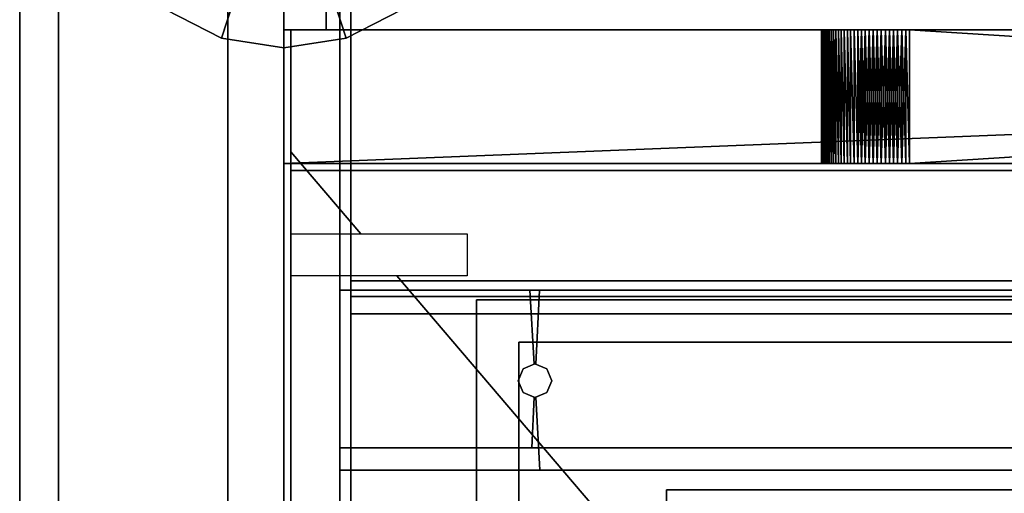
# Model space of a CAD drawing. Units: inches. Extents: x -2 to 464, y -6 to 349.
# Drawn here: x 221 to 227, y 52 to 54 of the extents above; entities that cross this region are included whole.
import ezdxf

# ---------------------------------------------------------------- set-up
doc = ezdxf.new("R2010")
doc.units = ezdxf.units.IN
doc.header["$MEASUREMENT"] = 0
doc.layers.add('TABLE', color=7, linetype='Continuous')

# ---------------------------------------------------------------- blocks, each defined once
blk = doc.blocks.new('SACLAB-NS_0T')
at = {"layer": 'TABLE'}
for points in [[(0, -20.1465, 44.814), (21.7323, -20.1465, 44.814), (21.7323, -0.0484, 39.4287), (0, -0.0484, 39.4287)], [(0, -2.2163, 38.9743), (21.7323, -2.2163, 38.9743), (21.7323, -22.3144, 44.3596), (0, -22.3144, 44.3596)], [(20.2559, -2.2163, 28.0157), (19.8819, -2.2163, 28.0157), (19.8819, -19.3422, 28.0157), (20.2559, -19.3422, 28.0157)], [(20.2559, -19.8344, 43.6951), (19.8819, -19.8344, 43.6951), (19.8819, -2.2163, 38.9743), (20.2559, -2.2163, 38.9743)], [(19.8819, -16.572, 42.8209), (1.8504, -16.572, 42.8209), (1.8504, -13.6819, 42.0465), (19.8819, -13.6819, 42.0465)], [(19.8819, -13.6819, 42.0465), (19.8819, -13.7787, 41.6852), (19.8819, -16.6688, 42.4597), (19.8819, -16.572, 42.8209)], [(19.8819, -13.7787, 41.6852), (1.8504, -13.7787, 41.6852), (1.8504, -16.6688, 42.4597), (19.8819, -16.6688, 42.4597)], [(19.8819, -16.7556, 34.5433), (1.8504, -16.7556, 34.5433), (1.8504, -15.2596, 34.5433), (19.8819, -15.2596, 34.5433)], [(19.8819, -15.2596, 34.9173), (1.8504, -15.2596, 34.9173), (1.8504, -16.7556, 34.9173), (19.8819, -16.7556, 34.9173)], [(19.8819, -15.2596, 34.9173), (19.8819, -16.7556, 34.9173), (19.8819, -16.7556, 34.5433), (19.8819, -15.2596, 34.5433)], [(19.8819, -16.6688, 42.4597), (1.8504, -16.6688, 42.4597), (1.8504, -16.572, 42.8209), (19.8819, -16.572, 42.8209)], [(19.8819, -16.7556, 34.9173), (1.8504, -16.7556, 34.9173), (1.8504, -16.7556, 34.5433), (19.8819, -16.7556, 34.5433)]]:
    blk.add_3dface(points, dxfattribs=at)
for points, invisible_edges in [([(21.7323, -2.2163, 38.9743), (21.7323, -0.0484, 39.4287), (21.7323, -20.1465, 44.814), (21.7323, -2.2163, 38.9743)], 13), ([(19.8819, -19.3422, 28.9449), (19.8819, -2.2163, 38.9743), (19.8819, -19.8344, 43.6951), (19.8819, -19.3422, 28.9449)], 13), ([(19.8819, -19.3422, 28.9449), (19.8819, -2.2163, 28.0157), (19.8819, -2.2163, 38.9743), (19.8819, -19.3422, 28.9449)], 13), ([(19.8819, -19.3422, 28.9449), (19.8819, -19.3422, 28.0157), (19.8819, -2.2163, 28.0157), (19.8819, -19.3422, 28.9449)], 12), ([(20.2559, -19.3422, 28.9449), (20.2559, -2.2163, 38.9743), (20.2559, -19.8344, 43.6951), (20.2559, -19.3422, 28.9449)], 13), ([(20.2559, -19.3422, 28.9449), (20.2559, -2.2163, 28.0157), (20.2559, -2.2163, 38.9743), (20.2559, -19.3422, 28.9449)], 13), ([(20.2559, -19.3422, 28.9449), (20.2559, -19.3422, 28.0157), (20.2559, -2.2163, 28.0157), (20.2559, -19.3422, 28.9449)], 12), ([(21.7323, -20.1465, 44.814), (21.7323, -22.3144, 44.3596), (21.7323, -2.2163, 38.9743), (21.7323, -20.1465, 44.814)], 13)]:
    blk.add_3dface(points, dxfattribs=dict(at, invisible_edges=invisible_edges))
blk = doc.blocks.new('SACLHO_0T')
at = {"layer": 'TABLE'}
for points in [[(20.0394, -15.9449, 2.1772), (1.2598, -15.9449, 2.1772), (1.2598, 0, 2.1772), (20.0394, 0, 2.1772)], [(20.0394, -15.9449, 2.9252), (1.2598, -15.9449, 2.9252), (1.2598, 0, 2.9252), (20.0394, 0, 2.9252)], [(20.0394, -15.9449, 13.7323), (1.2598, -15.9449, 13.7323), (1.2598, 0, 13.7323), (20.0394, 0, 13.7323)], [(20.0394, -15.9449, 14.4803), (1.2598, -15.9449, 14.4803), (1.2598, 0, 14.4803), (20.0394, 0, 14.4803)], [(20, 0, 8.6929), (1.2992, 0, 8.6929), (1.2992, -15.9449, 8.6929), (20, -15.9449, 8.6929)], [(1.2992, -15.1575, 20.4909), (1.2992, 0, 20.4909), (20, 0, 20.4909), (20, -15.1575, 20.4909)], [(20, 0, 21.2389), (1.2992, 0, 21.2389), (1.2992, -15.1575, 21.2389), (20, -15.1575, 21.2389)], [(19.7269, -17.9921, 0.6772), (19.7269, -17.9921, 2.1772), (19.7269, 0, 2.1772), (19.7269, 0, 0.6772)], [(20, 0, 7.9449), (20, 0, 8.6929), (20, -15.9449, 8.6929), (20, -15.9449, 7.9449)], [(20, 0, 20.4909), (20, 0, 21.2389), (20, -15.1575, 21.2389), (20, -15.1575, 20.4909)], [(20.0394, -17.9921, 2.1772), (20.0394, -17.9921, 28.9488), (20.0394, 0, 28.9488), (20.0394, 0, 2.1772)], [(20.0394, 0, 2.1772), (20.0394, 0, 2.9252), (20.0394, -15.9449, 2.9252), (20.0394, -15.9449, 2.1772)], [(21.2992, -17.9921, 2.1772), (20.0394, -17.9921, 2.1772), (20.0394, 0, 2.1772), (21.2992, 0, 2.1772)], [(20.0394, 0, 13.7323), (20.0394, 0, 14.4803), (20.0394, -15.9449, 14.4803), (20.0394, -15.9449, 13.7323)], [(20.0394, 0, 27.2677), (20.0394, 0, 28.0157), (20.0394, -15.9449, 28.0157), (20.0394, -15.9449, 27.2677)], [(21.2992, -17.9921, 28.9488), (20.0394, -17.9921, 28.9488), (20.0394, 0, 28.9488), (21.2992, 0, 28.9488)], [(20.3519, 0, 0.6772), (20.3519, 0, 2.1772), (20.3519, -17.9921, 2.1772), (20.3519, -17.9921, 0.6772)], [(21.2992, 0, 2.1772), (21.2992, 0, 28.9488), (21.2992, -17.9921, 28.9488), (21.2992, -17.9921, 2.1772)], [(18.9626, -9.9449, 28.0157), (18.9626, -9.9449, 28.1407), (18.9626, -14.4331, 28.1407), (18.9626, -14.4331, 28.0157)], [(18.7264, -14.1969, 27.2677), (18.7264, -14.1969, 28.0157), (18.7264, -10.1811, 28.0157), (18.7264, -10.1811, 27.2677)], [(17.8996, -13.3701, 28.0157), (17.8996, -13.3701, 28.1407), (17.8996, -11.0079, 28.1407), (17.8996, -11.0079, 28.0157)], [(14.7367, -13.3701, 28.0157), (14.7367, -13.3701, 28.1407), (17.8996, -13.3701, 28.1407), (17.8996, -13.3701, 28.0157)], [(1.5723, -13.4807, 2.1772), (19.7259, -13.4807, 2.1772), (19.7259, -13.4807, 1.1772), (1.5723, -13.4807, 1.1772)], [(1.5723, -13.4807, 1.1772), (19.7259, -13.4807, 1.1772), (19.7259, -13.6057, 1.1772), (1.5723, -13.6057, 1.1772)], [(1.5723, -13.6057, 1.1772), (19.7259, -13.6057, 1.1772), (19.7259, -13.6057, 2.0522), (1.5723, -13.6057, 2.0522)], [(18.5413, -13.9807, 2.1772), (18.5413, -13.9807, 2.0522), (18.5689, -13.9142, 2.0522), (18.5689, -13.9142, 2.1772)], [(18.5689, -13.9142, 2.1772), (18.5689, -13.9142, 2.0522), (18.6353, -13.8867, 2.0522), (18.6353, -13.8867, 2.1772)], [(18.6353, -13.8867, 2.1772), (18.6353, -13.8867, 2.0522), (18.7018, -13.9142, 2.0522), (18.7018, -13.9142, 2.1772)], [(18.7018, -13.9142, 2.1772), (18.7018, -13.9142, 2.0522), (18.7293, -13.9807, 2.0522), (18.7293, -13.9807, 2.1772)], [(18.5689, -14.0472, 2.1772), (18.5689, -14.0472, 2.0522), (18.5413, -13.9807, 2.0522), (18.5413, -13.9807, 2.1772)], [(18.7293, -13.9807, 2.1772), (18.7293, -13.9807, 2.0522), (18.7018, -14.0472, 2.0522), (18.7018, -14.0472, 2.1772)], [(18.6353, -14.0747, 2.1772), (18.6353, -14.0747, 2.0522), (18.5689, -14.0472, 2.0522), (18.5689, -14.0472, 2.1772)], [(18.7018, -14.0472, 2.1772), (18.7018, -14.0472, 2.0522), (18.6353, -14.0747, 2.0522), (18.6353, -14.0747, 2.1772)], [(14.7222, -14.1969, 27.2677), (14.7222, -14.1969, 28.0157), (18.7264, -14.1969, 28.0157), (18.7264, -14.1969, 27.2677)], [(18.9626, -14.4331, 28.0157), (18.9626, -14.4331, 28.1407), (14.7367, -14.4331, 28.1407), (14.7367, -14.4331, 28.0157)], [(1.5723, -14.4882, 2.0522), (19.7259, -14.4882, 2.0522), (19.7259, -14.4882, 2.1772), (1.5723, -14.4882, 2.1772)], [(20, -15.1575, 20.4909), (20, -15.1575, 21.2389), (1.2992, -15.1575, 21.2389), (1.2992, -15.1575, 20.4909)], [(4.6635, -15.1969, 16.666), (20.0394, -15.1969, 14.4803), (1.2598, -15.1969, 14.4803)], [(20.0394, -15.1969, 14.4803), (1.2598, -15.9449, 14.4803), (1.2598, -15.1969, 14.4803)], [(1.2598, -15.9449, 14.4803), (20.0394, -15.1969, 14.4803), (20.0394, -15.9449, 14.4803)], [(20.0394, -15.1969, 27.2677), (4.6635, -15.1969, 25.1136), (1.2598, -15.1969, 27.2677)], [(20.0394, -15.1969, 27.2677), (1.2598, -15.9449, 27.2677), (20.0394, -15.9449, 27.2677)], [(1.2598, -15.9449, 27.2677), (20.0394, -15.1969, 27.2677), (1.2598, -15.1969, 27.2677)], [(4.6861, -15.1969, 16.6634), (20.0394, -15.1969, 14.4803), (4.6635, -15.1969, 16.666)], [(20.0394, -15.1969, 27.2677), (4.6861, -15.1969, 25.1161), (4.6635, -15.1969, 25.1136)], [(4.7084, -15.1969, 16.6619), (20.0394, -15.1969, 14.4803), (4.6861, -15.1969, 16.6634)], [(20.0394, -15.1969, 27.2677), (4.7084, -15.1969, 25.1176), (4.6861, -15.1969, 25.1161)], [(4.7303, -15.1969, 16.6614), (20.0394, -15.1969, 14.4803), (4.7084, -15.1969, 16.6619)], [(20.0394, -15.1969, 27.2677), (4.7303, -15.1969, 25.1181), (4.7084, -15.1969, 25.1176)], [(16.5413, -15.1969, 16.6614), (20.0394, -15.1969, 14.4803), (4.7303, -15.1969, 16.6614)], [(16.5413, -15.9449, 16.6614), (4.7303, -15.1969, 16.6614), (4.7303, -15.9449, 16.6614)], [(4.7303, -15.1969, 16.6614), (16.5413, -15.9449, 16.6614), (16.5413, -15.1969, 16.6614)], [(20.0394, -15.1969, 27.2677), (16.5413, -15.1969, 25.1181), (4.7303, -15.1969, 25.1181)], [(4.7303, -15.9449, 25.1181), (16.5413, -15.1969, 25.1181), (16.5413, -15.9449, 25.1181)], [(16.5413, -15.1969, 25.1181), (4.7303, -15.9449, 25.1181), (4.7303, -15.1969, 25.1181)], [(16.5633, -15.1969, 16.6619), (20.0394, -15.1969, 14.4803), (16.5413, -15.1969, 16.6614)], [(16.5633, -15.9449, 16.6619), (16.5633, -15.1969, 16.6619), (16.5413, -15.1969, 16.6614)], [(16.5633, -15.9449, 16.6619), (16.5413, -15.1969, 16.6614), (16.5413, -15.9449, 16.6614)], [(20.0394, -15.1969, 27.2677), (16.5633, -15.1969, 25.1176), (16.5413, -15.1969, 25.1181)], [(16.5633, -15.1969, 25.1176), (16.5633, -15.9449, 25.1176), (16.5413, -15.1969, 25.1181)], [(16.5413, -15.1969, 25.1181), (16.5633, -15.9449, 25.1176), (16.5413, -15.9449, 25.1181)], [(16.5856, -15.1969, 16.6634), (20.0394, -15.1969, 14.4803), (16.5633, -15.1969, 16.6619)], [(16.5856, -15.9449, 16.6634), (16.5856, -15.1969, 16.6634), (16.5633, -15.9449, 16.6619)], [(16.5633, -15.9449, 16.6619), (16.5856, -15.1969, 16.6634), (16.5633, -15.1969, 16.6619)], [(20.0394, -15.1969, 27.2677), (16.5856, -15.1969, 25.1161), (16.5633, -15.1969, 25.1176)], [(16.5856, -15.1969, 25.1161), (16.5856, -15.9449, 25.1161), (16.5633, -15.1969, 25.1176)], [(16.5633, -15.1969, 25.1176), (16.5856, -15.9449, 25.1161), (16.5633, -15.9449, 25.1176)], [(16.6081, -15.1969, 16.666), (20.0394, -15.1969, 14.4803), (16.5856, -15.1969, 16.6634)], [(16.6081, -15.9449, 16.666), (16.6081, -15.1969, 16.666), (16.5856, -15.9449, 16.6634)], [(16.5856, -15.9449, 16.6634), (16.6081, -15.1969, 16.666), (16.5856, -15.1969, 16.6634)], [(20.0394, -15.1969, 27.2677), (16.6081, -15.1969, 25.1136), (16.5856, -15.1969, 25.1161)], [(16.6081, -15.1969, 25.1136), (16.6081, -15.9449, 25.1136), (16.5856, -15.1969, 25.1161)], [(16.5856, -15.1969, 25.1161), (16.6081, -15.9449, 25.1136), (16.5856, -15.9449, 25.1161)], [(16.6309, -15.1969, 16.6696), (20.0394, -15.1969, 14.4803), (16.6081, -15.1969, 16.666)], [(16.6309, -15.9449, 16.6696), (16.6309, -15.1969, 16.6696), (16.6081, -15.9449, 16.666)], [(16.6081, -15.9449, 16.666), (16.6309, -15.1969, 16.6696), (16.6081, -15.1969, 16.666)], [(20.0394, -15.1969, 27.2677), (16.6309, -15.1969, 25.1099), (16.6081, -15.1969, 25.1136)], [(16.6309, -15.1969, 25.1099), (16.6309, -15.9449, 25.1099), (16.6081, -15.1969, 25.1136)], [(16.6081, -15.1969, 25.1136), (16.6309, -15.9449, 25.1099), (16.6081, -15.9449, 25.1136)], [(16.6538, -15.1969, 16.6744), (20.0394, -15.1969, 14.4803), (16.6309, -15.1969, 16.6696)], [(16.6538, -15.9449, 16.6744), (16.6538, -15.1969, 16.6744), (16.6309, -15.9449, 16.6696)], [(16.6309, -15.9449, 16.6696), (16.6538, -15.1969, 16.6744), (16.6309, -15.1969, 16.6696)], [(20.0394, -15.1969, 27.2677), (16.6538, -15.1969, 25.1051), (16.6309, -15.1969, 25.1099)], [(16.6538, -15.1969, 25.1051), (16.6538, -15.9449, 25.1051), (16.6309, -15.1969, 25.1099)], [(16.6309, -15.1969, 25.1099), (16.6538, -15.9449, 25.1051), (16.6309, -15.9449, 25.1099)], [(16.6768, -15.1969, 16.6804), (20.0394, -15.1969, 14.4803), (16.6538, -15.1969, 16.6744)], [(16.6768, -15.9449, 16.6804), (16.6768, -15.1969, 16.6804), (16.6538, -15.9449, 16.6744)], [(16.6538, -15.9449, 16.6744), (16.6768, -15.1969, 16.6804), (16.6538, -15.1969, 16.6744)], [(20.0394, -15.1969, 27.2677), (16.6768, -15.1969, 25.0991), (16.6538, -15.1969, 25.1051)], [(16.6768, -15.1969, 25.0991), (16.6768, -15.9449, 25.0991), (16.6538, -15.1969, 25.1051)], [(16.6538, -15.1969, 25.1051), (16.6768, -15.9449, 25.0991), (16.6538, -15.9449, 25.1051)], [(16.6997, -15.1969, 16.6876), (20.0394, -15.1969, 14.4803), (16.6768, -15.1969, 16.6804)], [(16.6997, -15.9449, 16.6876), (16.6997, -15.1969, 16.6876), (16.6768, -15.9449, 16.6804)], [(16.6768, -15.9449, 16.6804), (16.6997, -15.1969, 16.6876), (16.6768, -15.1969, 16.6804)], [(20.0394, -15.1969, 27.2677), (16.6997, -15.1969, 25.0919), (16.6768, -15.1969, 25.0991)], [(16.6997, -15.1969, 25.0919), (16.6997, -15.9449, 25.0919), (16.6768, -15.1969, 25.0991)], [(16.6768, -15.1969, 25.0991), (16.6997, -15.9449, 25.0919), (16.6768, -15.9449, 25.0991)], [(16.7225, -15.1969, 16.696), (20.0394, -15.1969, 14.4803), (16.6997, -15.1969, 16.6876)], [(16.7225, -15.9449, 16.696), (16.7225, -15.1969, 16.696), (16.6997, -15.9449, 16.6876)], [(16.6997, -15.9449, 16.6876), (16.7225, -15.1969, 16.696), (16.6997, -15.1969, 16.6876)], [(20.0394, -15.1969, 27.2677), (16.7225, -15.1969, 25.0836), (16.6997, -15.1969, 25.0919)], [(16.7225, -15.1969, 25.0836), (16.7225, -15.9449, 25.0836), (16.6997, -15.1969, 25.0919)], [(16.6997, -15.1969, 25.0919), (16.7225, -15.9449, 25.0836), (16.6997, -15.9449, 25.0919)], [(16.7451, -15.1969, 16.7056), (20.0394, -15.1969, 14.4803), (16.7225, -15.1969, 16.696)], [(16.7451, -15.9449, 16.7056), (16.7451, -15.1969, 16.7056), (16.7225, -15.9449, 16.696)], [(16.7225, -15.9449, 16.696), (16.7451, -15.1969, 16.7056), (16.7225, -15.1969, 16.696)], [(20.0394, -15.1969, 27.2677), (16.7451, -15.1969, 25.074), (16.7225, -15.1969, 25.0836)], [(16.7451, -15.1969, 25.074), (16.7451, -15.9449, 25.074), (16.7225, -15.1969, 25.0836)], [(16.7225, -15.1969, 25.0836), (16.7451, -15.9449, 25.074), (16.7225, -15.9449, 25.0836)], [(16.7674, -15.1969, 16.7164), (20.0394, -15.1969, 14.4803), (16.7451, -15.1969, 16.7056)], [(16.7674, -15.9449, 16.7164), (16.7674, -15.1969, 16.7164), (16.7451, -15.9449, 16.7056)], [(16.7451, -15.9449, 16.7056), (16.7674, -15.1969, 16.7164), (16.7451, -15.1969, 16.7056)], [(20.0394, -15.1969, 27.2677), (16.7674, -15.1969, 25.0631), (16.7451, -15.1969, 25.074)], [(16.7674, -15.1969, 25.0631), (16.7674, -15.9449, 25.0631), (16.7451, -15.1969, 25.074)], [(16.7451, -15.1969, 25.074), (16.7674, -15.9449, 25.0631), (16.7451, -15.9449, 25.074)], [(16.7893, -15.1969, 16.7284), (20.0394, -15.1969, 14.4803), (16.7674, -15.1969, 16.7164)], [(16.7893, -15.9449, 16.7284), (16.7893, -15.1969, 16.7284), (16.7674, -15.9449, 16.7164)], [(16.7674, -15.9449, 16.7164), (16.7893, -15.1969, 16.7284), (16.7674, -15.1969, 16.7164)], [(20.0394, -15.1969, 27.2677), (16.7893, -15.1969, 25.0511), (16.7674, -15.1969, 25.0631)], [(16.7893, -15.1969, 25.0511), (16.7893, -15.9449, 25.0511), (16.7674, -15.1969, 25.0631)], [(16.7674, -15.1969, 25.0631), (16.7893, -15.9449, 25.0511), (16.7674, -15.9449, 25.0631)], [(16.8106, -15.1969, 16.7416), (20.0394, -15.1969, 14.4803), (16.7893, -15.1969, 16.7284)], [(16.8106, -15.9449, 16.7416), (16.8106, -15.1969, 16.7416), (16.7893, -15.9449, 16.7284)], [(16.7893, -15.9449, 16.7284), (16.8106, -15.1969, 16.7416), (16.7893, -15.1969, 16.7284)], [(20.0394, -15.1969, 27.2677), (16.8106, -15.1969, 25.0379), (16.7893, -15.1969, 25.0511)], [(16.8106, -15.1969, 25.0379), (16.8106, -15.9449, 25.0379), (16.7893, -15.1969, 25.0511)], [(16.7893, -15.1969, 25.0511), (16.8106, -15.9449, 25.0379), (16.7893, -15.9449, 25.0511)], [(16.8314, -15.1969, 16.756), (20.0394, -15.1969, 14.4803), (16.8106, -15.1969, 16.7416)], [(16.8314, -15.9449, 16.756), (16.8314, -15.1969, 16.756), (16.8106, -15.9449, 16.7416)], [(16.8106, -15.9449, 16.7416), (16.8314, -15.1969, 16.756), (16.8106, -15.1969, 16.7416)], [(20.0394, -15.1969, 27.2677), (16.8314, -15.1969, 25.0235), (16.8106, -15.1969, 25.0379)], [(16.8314, -15.1969, 25.0235), (16.8314, -15.9449, 25.0235), (16.8106, -15.1969, 25.0379)], [(16.8106, -15.1969, 25.0379), (16.8314, -15.9449, 25.0235), (16.8106, -15.9449, 25.0379)], [(16.8515, -15.1969, 16.7715), (20.0394, -15.1969, 14.4803), (16.8314, -15.1969, 16.756)], [(16.8515, -15.9449, 16.7715), (16.8515, -15.1969, 16.7715), (16.8314, -15.1969, 16.756)], [(16.8515, -15.9449, 16.7715), (16.8314, -15.1969, 16.756), (16.8314, -15.9449, 16.756)], [(20.0394, -15.1969, 27.2677), (16.8515, -15.1969, 25.008), (16.8314, -15.1969, 25.0235)], [(16.8515, -15.1969, 25.008), (16.8515, -15.9449, 25.008), (16.8314, -15.1969, 25.0235)], [(16.8314, -15.1969, 25.0235), (16.8515, -15.9449, 25.008), (16.8314, -15.9449, 25.0235)], [(16.8709, -15.1969, 16.788), (20.0394, -15.1969, 14.4803), (16.8515, -15.1969, 16.7715)], [(16.8709, -15.9449, 16.788), (16.8709, -15.1969, 16.788), (16.8515, -15.1969, 16.7715)], [(16.8709, -15.9449, 16.788), (16.8515, -15.1969, 16.7715), (16.8515, -15.9449, 16.7715)], [(20.0394, -15.1969, 27.2677), (16.8709, -15.1969, 24.9915), (16.8515, -15.1969, 25.008)], [(16.8709, -15.1969, 24.9915), (16.8709, -15.9449, 24.9915), (16.8515, -15.1969, 25.008)], [(16.8515, -15.1969, 25.008), (16.8709, -15.9449, 24.9915), (16.8515, -15.9449, 25.008)], [(16.8893, -15.1969, 16.8056), (20.0394, -15.1969, 14.4803), (16.8709, -15.1969, 16.788)], [(16.8893, -15.9449, 16.8056), (16.8893, -15.1969, 16.8056), (16.8709, -15.1969, 16.788)], [(16.8893, -15.9449, 16.8056), (16.8709, -15.1969, 16.788), (16.8709, -15.9449, 16.788)], [(20.0394, -15.1969, 27.2677), (16.8893, -15.1969, 24.974), (16.8709, -15.1969, 24.9915)], [(16.8893, -15.1969, 24.974), (16.8893, -15.9449, 24.974), (16.8709, -15.1969, 24.9915)], [(16.8709, -15.1969, 24.9915), (16.8893, -15.9449, 24.974), (16.8709, -15.9449, 24.9915)], [(16.9069, -15.1969, 16.824), (20.0394, -15.1969, 14.4803), (16.8893, -15.1969, 16.8056)], [(16.9069, -15.9449, 16.824), (16.9069, -15.1969, 16.824), (16.8893, -15.1969, 16.8056)], [(16.9069, -15.9449, 16.824), (16.8893, -15.1969, 16.8056), (16.8893, -15.9449, 16.8056)], [(20.0394, -15.1969, 27.2677), (16.9069, -15.1969, 24.9555), (16.8893, -15.1969, 24.974)], [(16.9069, -15.1969, 24.9555), (16.9069, -15.9449, 24.9555), (16.8893, -15.1969, 24.974)], [(16.8893, -15.1969, 24.974), (16.9069, -15.9449, 24.9555), (16.8893, -15.9449, 24.974)], [(16.9234, -15.1969, 16.8434), (20.0394, -15.1969, 14.4803), (16.9069, -15.1969, 16.824)], [(16.9234, -15.9449, 16.8434), (16.9234, -15.1969, 16.8434), (16.9069, -15.1969, 16.824)], [(16.9234, -15.9449, 16.8434), (16.9069, -15.1969, 16.824), (16.9069, -15.9449, 16.824)], [(20.0394, -15.1969, 27.2677), (16.9234, -15.1969, 24.9362), (16.9069, -15.1969, 24.9555)], [(16.9234, -15.1969, 24.9362), (16.9234, -15.9449, 24.9362), (16.9069, -15.1969, 24.9555)], [(16.9069, -15.1969, 24.9555), (16.9234, -15.9449, 24.9362), (16.9069, -15.9449, 24.9555)], [(16.9389, -15.1969, 16.8635), (20.0394, -15.1969, 14.4803), (16.9234, -15.1969, 16.8434)], [(16.9389, -15.9449, 16.8635), (16.9389, -15.1969, 16.8635), (16.9234, -15.1969, 16.8434)], [(16.9389, -15.9449, 16.8635), (16.9234, -15.1969, 16.8434), (16.9234, -15.9449, 16.8434)], [(20.0394, -15.1969, 27.2677), (16.9389, -15.1969, 24.9161), (16.9234, -15.1969, 24.9362)], [(16.9389, -15.9449, 24.9161), (16.9234, -15.1969, 24.9362), (16.9389, -15.1969, 24.9161)], [(16.9234, -15.1969, 24.9362), (16.9389, -15.9449, 24.9161), (16.9234, -15.9449, 24.9362)], [(16.9532, -15.1969, 16.8842), (20.0394, -15.1969, 14.4803), (16.9389, -15.1969, 16.8635)], [(16.9532, -15.9449, 16.8842), (16.9532, -15.1969, 16.8842), (16.9389, -15.1969, 16.8635)], [(16.9532, -15.9449, 16.8842), (16.9389, -15.1969, 16.8635), (16.9389, -15.9449, 16.8635)], [(20.0394, -15.1969, 27.2677), (16.9532, -15.1969, 24.8953), (16.9389, -15.1969, 24.9161)], [(16.9389, -15.9449, 24.9161), (16.9389, -15.1969, 24.9161), (16.9532, -15.9449, 24.8953)], [(16.9532, -15.9449, 24.8953), (16.9389, -15.1969, 24.9161), (16.9532, -15.1969, 24.8953)], [(16.9665, -15.1969, 16.9056), (20.0394, -15.1969, 14.4803), (16.9532, -15.1969, 16.8842)], [(16.9665, -15.9449, 16.9056), (16.9665, -15.1969, 16.9056), (16.9532, -15.1969, 16.8842)], [(16.9665, -15.9449, 16.9056), (16.9532, -15.1969, 16.8842), (16.9532, -15.9449, 16.8842)], [(20.0394, -15.1969, 27.2677), (16.9665, -15.1969, 24.8739), (16.9532, -15.1969, 24.8953)], [(16.9532, -15.9449, 24.8953), (16.9532, -15.1969, 24.8953), (16.9665, -15.1969, 24.8739)], [(16.9532, -15.9449, 24.8953), (16.9665, -15.1969, 24.8739), (16.9665, -15.9449, 24.8739)], [(16.9785, -15.1969, 16.9275), (20.0394, -15.1969, 14.4803), (16.9665, -15.1969, 16.9056)], [(16.9785, -15.9449, 16.9275), (16.9785, -15.1969, 16.9275), (16.9665, -15.1969, 16.9056)], [(16.9785, -15.9449, 16.9275), (16.9665, -15.1969, 16.9056), (16.9665, -15.9449, 16.9056)], [(20.0394, -15.1969, 27.2677), (16.9785, -15.1969, 24.852), (16.9665, -15.1969, 24.8739)], [(16.9665, -15.9449, 24.8739), (16.9665, -15.1969, 24.8739), (16.9785, -15.1969, 24.852)], [(16.9665, -15.9449, 24.8739), (16.9785, -15.1969, 24.852), (16.9785, -15.9449, 24.852)], [(16.9893, -15.1969, 16.9498), (20.0394, -15.1969, 14.4803), (16.9785, -15.1969, 16.9275)], [(16.9893, -15.9449, 16.9498), (16.9893, -15.1969, 16.9498), (16.9785, -15.1969, 16.9275)], [(16.9893, -15.9449, 16.9498), (16.9785, -15.1969, 16.9275), (16.9785, -15.9449, 16.9275)], [(20.0394, -15.1969, 27.2677), (16.9893, -15.1969, 24.8297), (16.9785, -15.1969, 24.852)], [(16.9785, -15.9449, 24.852), (16.9785, -15.1969, 24.852), (16.9893, -15.1969, 24.8297)], [(16.9785, -15.9449, 24.852), (16.9893, -15.1969, 24.8297), (16.9893, -15.9449, 24.8297)], [(16.9989, -15.1969, 16.9724), (20.0394, -15.1969, 14.4803), (16.9893, -15.1969, 16.9498)], [(16.9989, -15.9449, 16.9724), (16.9989, -15.1969, 16.9724), (16.9893, -15.1969, 16.9498)], [(16.9989, -15.9449, 16.9724), (16.9893, -15.1969, 16.9498), (16.9893, -15.9449, 16.9498)], [(20.0394, -15.1969, 27.2677), (16.9989, -15.1969, 24.8071), (16.9893, -15.1969, 24.8297)], [(16.9893, -15.9449, 24.8297), (16.9893, -15.1969, 24.8297), (16.9989, -15.9449, 24.8071)], [(16.9989, -15.9449, 24.8071), (16.9893, -15.1969, 24.8297), (16.9989, -15.1969, 24.8071)], [(17.0073, -15.1969, 16.9952), (20.0394, -15.1969, 14.4803), (16.9989, -15.1969, 16.9724)], [(17.0073, -15.9449, 16.9952), (17.0073, -15.1969, 16.9952), (16.9989, -15.1969, 16.9724)], [(17.0073, -15.9449, 16.9952), (16.9989, -15.1969, 16.9724), (16.9989, -15.9449, 16.9724)], [(20.0394, -15.1969, 27.2677), (17.0073, -15.1969, 24.7843), (16.9989, -15.1969, 24.8071)], [(16.9989, -15.9449, 24.8071), (16.9989, -15.1969, 24.8071), (17.0073, -15.9449, 24.7843)], [(17.0073, -15.9449, 24.7843), (16.9989, -15.1969, 24.8071), (17.0073, -15.1969, 24.7843)], [(17.0145, -15.1969, 17.0181), (20.0394, -15.1969, 14.4803), (17.0073, -15.1969, 16.9952)], [(17.0145, -15.9449, 17.0181), (17.0145, -15.1969, 17.0181), (17.0073, -15.1969, 16.9952)], [(17.0145, -15.9449, 17.0181), (17.0073, -15.1969, 16.9952), (17.0073, -15.9449, 16.9952)], [(20.0394, -15.1969, 27.2677), (17.0145, -15.1969, 24.7614), (17.0073, -15.1969, 24.7843)], [(17.0073, -15.9449, 24.7843), (17.0073, -15.1969, 24.7843), (17.0145, -15.9449, 24.7614)], [(17.0145, -15.9449, 24.7614), (17.0073, -15.1969, 24.7843), (17.0145, -15.1969, 24.7614)], [(20.0394, -15.1969, 14.4803), (17.0204, -15.1969, 24.7384), (17.0145, -15.1969, 24.7614)], [(20.0394, -15.1969, 14.4803), (17.0145, -15.1969, 24.7614), (20.0394, -15.1969, 27.2677)], [(20.0394, -15.1969, 14.4803), (17.0145, -15.1969, 17.0181), (17.0204, -15.1969, 17.0411)], [(17.0204, -15.9449, 17.0411), (17.0204, -15.1969, 17.0411), (17.0145, -15.1969, 17.0181)], [(17.0204, -15.9449, 17.0411), (17.0145, -15.1969, 17.0181), (17.0145, -15.9449, 17.0181)], [(17.0145, -15.9449, 24.7614), (17.0145, -15.1969, 24.7614), (17.0204, -15.1969, 24.7384)], [(17.0145, -15.9449, 24.7614), (17.0204, -15.1969, 24.7384), (17.0204, -15.9449, 24.7384)], [(20.0394, -15.1969, 14.4803), (17.0252, -15.1969, 24.7155), (17.0204, -15.1969, 24.7384)], [(20.0394, -15.1969, 14.4803), (17.0204, -15.1969, 17.0411), (17.0252, -15.1969, 17.064)], [(17.0252, -15.9449, 17.064), (17.0252, -15.1969, 17.064), (17.0204, -15.1969, 17.0411)], [(17.0252, -15.9449, 17.064), (17.0204, -15.1969, 17.0411), (17.0204, -15.9449, 17.0411)], [(17.0204, -15.9449, 24.7384), (17.0204, -15.1969, 24.7384), (17.0252, -15.9449, 24.7155)], [(17.0252, -15.9449, 24.7155), (17.0204, -15.1969, 24.7384), (17.0252, -15.1969, 24.7155)], [(20.0394, -15.1969, 14.4803), (17.0289, -15.1969, 24.6928), (17.0252, -15.1969, 24.7155)], [(20.0394, -15.1969, 14.4803), (17.0252, -15.1969, 17.064), (17.0289, -15.1969, 17.0868)], [(17.0289, -15.9449, 17.0868), (17.0289, -15.1969, 17.0868), (17.0252, -15.1969, 17.064)], [(17.0289, -15.9449, 17.0868), (17.0252, -15.1969, 17.064), (17.0252, -15.9449, 17.064)], [(17.0252, -15.9449, 24.7155), (17.0252, -15.1969, 24.7155), (17.0289, -15.9449, 24.6928)], [(17.0289, -15.9449, 24.6928), (17.0252, -15.1969, 24.7155), (17.0289, -15.1969, 24.6928)], [(20.0394, -15.1969, 14.4803), (17.0315, -15.1969, 24.6702), (17.0289, -15.1969, 24.6928)], [(20.0394, -15.1969, 14.4803), (17.0289, -15.1969, 17.0868), (17.0315, -15.1969, 17.1093)], [(17.0315, -15.9449, 17.1093), (17.0315, -15.1969, 17.1093), (17.0289, -15.1969, 17.0868)], [(17.0315, -15.9449, 17.1093), (17.0289, -15.1969, 17.0868), (17.0289, -15.9449, 17.0868)], [(17.0289, -15.9449, 24.6928), (17.0289, -15.1969, 24.6928), (17.0315, -15.9449, 24.6702)], [(17.0315, -15.9449, 24.6702), (17.0289, -15.1969, 24.6928), (17.0315, -15.1969, 24.6702)], [(20.0394, -15.1969, 14.4803), (17.033, -15.1969, 24.6479), (17.0315, -15.1969, 24.6702)], [(20.0394, -15.1969, 14.4803), (17.0315, -15.1969, 17.1093), (17.033, -15.1969, 17.1316)], [(17.0315, -15.9449, 17.1093), (17.033, -15.1969, 17.1316), (17.0315, -15.1969, 17.1093)], [(17.033, -15.1969, 17.1316), (17.0315, -15.9449, 17.1093), (17.033, -15.9449, 17.1316)], [(17.0315, -15.9449, 24.6702), (17.0315, -15.1969, 24.6702), (17.033, -15.9449, 24.6479)], [(17.033, -15.9449, 24.6479), (17.0315, -15.1969, 24.6702), (17.033, -15.1969, 24.6479)], [(20.0394, -15.1969, 14.4803), (17.0335, -15.1969, 24.626), (17.033, -15.1969, 24.6479)], [(20.0394, -15.1969, 14.4803), (17.033, -15.1969, 17.1316), (17.0335, -15.1969, 17.1535)], [(17.033, -15.1969, 17.1316), (17.033, -15.9449, 17.1316), (17.0335, -15.9449, 17.1535)], [(17.033, -15.1969, 17.1316), (17.0335, -15.9449, 17.1535), (17.0335, -15.1969, 17.1535)], [(17.033, -15.9449, 24.6479), (17.033, -15.1969, 24.6479), (17.0335, -15.9449, 24.626)], [(17.0335, -15.9449, 24.626), (17.033, -15.1969, 24.6479), (17.0335, -15.1969, 24.626)], [(17.0335, -15.9449, 24.626), (17.0335, -15.1969, 17.1535), (17.0335, -15.9449, 17.1535)], [(17.0335, -15.1969, 17.1535), (17.0335, -15.9449, 24.626), (17.0335, -15.1969, 24.626)], [(20.0394, -15.1969, 14.4803), (17.0335, -15.1969, 17.1535), (17.0335, -15.1969, 24.626)], [(20.0394, -15.9449, 27.2677), (20.0394, -15.1969, 14.4803), (20.0394, -15.1969, 27.2677)], [(20.0394, -15.1969, 14.4803), (20.0394, -15.9449, 27.2677), (20.0394, -15.9449, 14.4803)], [(20.0394, -16.4681), (19.8849, -16.4925), (19.6917, -15.8981, 0.25), (20.0394, -15.8431, 0.25)], [(20.0394, -15.8431, 0.25), (19.6917, -15.8981, 0.25), (19.6917, -15.8981, 0.44), (20.0394, -15.8431, 0.44)], [(20.0394, -15.8431, 0.44), (19.6917, -15.8981, 0.44), (19.991, -16.8192, 0.44), (20.0394, -16.8116, 0.44)], [(20.1939, -16.4925), (20.0394, -16.4681), (20.0394, -15.8431, 0.25), (20.387, -15.8981, 0.25)], [(20.387, -15.8981, 0.25), (20.0394, -15.8431, 0.25), (20.0394, -15.8431, 0.44), (20.387, -15.8981, 0.44)], [(20.387, -15.8981, 0.44), (20.0394, -15.8431, 0.44), (20.0394, -16.8116, 0.44), (20.0877, -16.8192, 0.44)], [(19.8849, -16.4925), (19.7455, -16.5636), (19.3781, -16.0579, 0.25), (19.6917, -15.8981, 0.25)], [(19.6917, -15.8981, 0.25), (19.3781, -16.0579, 0.25), (19.3781, -16.0579, 0.44), (19.6917, -15.8981, 0.44)], [(19.6917, -15.8981, 0.44), (19.3781, -16.0579, 0.44), (19.9474, -16.8415, 0.44), (19.991, -16.8192, 0.44)], [(20.7006, -16.0579, 0.44), (20.387, -15.8981, 0.44), (20.0877, -16.8192, 0.44), (20.1314, -16.8415, 0.44)], [(20.3333, -16.5636), (20.1939, -16.4925), (20.387, -15.8981, 0.25), (20.7006, -16.0579, 0.25)], [(20.7006, -16.0579, 0.25), (20.387, -15.8981, 0.25), (20.387, -15.8981, 0.44), (20.7006, -16.0579, 0.44)], [(20.0394, -15.9449, 2.1772), (20.0394, -15.9449, 2.9252), (1.2598, -15.9449, 2.9252), (1.2598, -15.9449, 2.1772)], [(20.0394, -15.9449, 14.4803), (4.6635, -15.9449, 16.666), (1.2598, -15.9449, 14.4803)], [(20.0394, -15.9449, 13.7323), (20.0394, -15.9449, 14.4803), (1.2598, -15.9449, 14.4803), (1.2598, -15.9449, 13.7323)], [(4.6635, -15.9449, 25.1136), (20.0394, -15.9449, 27.2677), (1.2598, -15.9449, 27.2677)], [(20, -15.9449, 7.9449), (20, -15.9449, 8.6929), (1.2992, -15.9449, 8.6929), (1.2992, -15.9449, 7.9449)], [(20.0394, -15.9449, 14.4803), (4.6861, -15.9449, 16.6634), (4.6635, -15.9449, 16.666)], [(4.6861, -15.9449, 25.1161), (20.0394, -15.9449, 27.2677), (4.6635, -15.9449, 25.1136)], [(20.0394, -15.9449, 14.4803), (4.7084, -15.9449, 16.6619), (4.6861, -15.9449, 16.6634)], [(4.7084, -15.9449, 25.1176), (20.0394, -15.9449, 27.2677), (4.6861, -15.9449, 25.1161)], [(20.0394, -15.9449, 14.4803), (4.7303, -15.9449, 16.6614), (4.7084, -15.9449, 16.6619)], [(4.7303, -15.9449, 25.1181), (20.0394, -15.9449, 27.2677), (4.7084, -15.9449, 25.1176)], [(20.0394, -15.9449, 14.4803), (16.5413, -15.9449, 16.6614), (4.7303, -15.9449, 16.6614)], [(16.5413, -15.9449, 25.1181), (20.0394, -15.9449, 27.2677), (4.7303, -15.9449, 25.1181)], [(20.0394, -15.9449, 27.2677), (20.0394, -15.9449, 28.0157), (14.7222, -15.9449, 28.0157), (14.7222, -15.9449, 27.2677)], [(20.0394, -15.9449, 14.4803), (16.5633, -15.9449, 16.6619), (16.5413, -15.9449, 16.6614)], [(16.5633, -15.9449, 25.1176), (20.0394, -15.9449, 27.2677), (16.5413, -15.9449, 25.1181)], [(20.0394, -15.9449, 14.4803), (16.5856, -15.9449, 16.6634), (16.5633, -15.9449, 16.6619)], [(16.5856, -15.9449, 25.1161), (20.0394, -15.9449, 27.2677), (16.5633, -15.9449, 25.1176)], [(20.0394, -15.9449, 14.4803), (16.6081, -15.9449, 16.666), (16.5856, -15.9449, 16.6634)], [(16.6081, -15.9449, 25.1136), (20.0394, -15.9449, 27.2677), (16.5856, -15.9449, 25.1161)], [(20.0394, -15.9449, 14.4803), (16.6309, -15.9449, 16.6696), (16.6081, -15.9449, 16.666)], [(16.6309, -15.9449, 25.1099), (20.0394, -15.9449, 27.2677), (16.6081, -15.9449, 25.1136)], [(20.0394, -15.9449, 14.4803), (16.6538, -15.9449, 16.6744), (16.6309, -15.9449, 16.6696)], [(16.6538, -15.9449, 25.1051), (20.0394, -15.9449, 27.2677), (16.6309, -15.9449, 25.1099)], [(20.0394, -15.9449, 14.4803), (16.6768, -15.9449, 16.6804), (16.6538, -15.9449, 16.6744)], [(16.6768, -15.9449, 25.0991), (20.0394, -15.9449, 27.2677), (16.6538, -15.9449, 25.1051)], [(20.0394, -15.9449, 14.4803), (16.6997, -15.9449, 16.6876), (16.6768, -15.9449, 16.6804)], [(16.6997, -15.9449, 25.0919), (20.0394, -15.9449, 27.2677), (16.6768, -15.9449, 25.0991)], [(20.0394, -15.9449, 14.4803), (16.7225, -15.9449, 16.696), (16.6997, -15.9449, 16.6876)], [(16.7225, -15.9449, 25.0836), (20.0394, -15.9449, 27.2677), (16.6997, -15.9449, 25.0919)], [(20.0394, -15.9449, 14.4803), (16.7451, -15.9449, 16.7056), (16.7225, -15.9449, 16.696)], [(16.7451, -15.9449, 25.074), (20.0394, -15.9449, 27.2677), (16.7225, -15.9449, 25.0836)], [(20.0394, -15.9449, 14.4803), (16.7674, -15.9449, 16.7164), (16.7451, -15.9449, 16.7056)], [(16.7674, -15.9449, 25.0631), (20.0394, -15.9449, 27.2677), (16.7451, -15.9449, 25.074)], [(20.0394, -15.9449, 14.4803), (16.7893, -15.9449, 16.7284), (16.7674, -15.9449, 16.7164)], [(16.7893, -15.9449, 25.0511), (20.0394, -15.9449, 27.2677), (16.7674, -15.9449, 25.0631)], [(20.0394, -15.9449, 14.4803), (16.8106, -15.9449, 16.7416), (16.7893, -15.9449, 16.7284)], [(16.8106, -15.9449, 25.0379), (20.0394, -15.9449, 27.2677), (16.7893, -15.9449, 25.0511)], [(20.0394, -15.9449, 14.4803), (16.8314, -15.9449, 16.756), (16.8106, -15.9449, 16.7416)], [(16.8314, -15.9449, 25.0235), (20.0394, -15.9449, 27.2677), (16.8106, -15.9449, 25.0379)], [(20.0394, -15.9449, 14.4803), (16.8515, -15.9449, 16.7715), (16.8314, -15.9449, 16.756)], [(16.8515, -15.9449, 25.008), (20.0394, -15.9449, 27.2677), (16.8314, -15.9449, 25.0235)], [(20.0394, -15.9449, 14.4803), (16.8709, -15.9449, 16.788), (16.8515, -15.9449, 16.7715)], [(16.8709, -15.9449, 24.9915), (20.0394, -15.9449, 27.2677), (16.8515, -15.9449, 25.008)], [(20.0394, -15.9449, 14.4803), (16.8893, -15.9449, 16.8056), (16.8709, -15.9449, 16.788)], [(16.8893, -15.9449, 24.974), (20.0394, -15.9449, 27.2677), (16.8709, -15.9449, 24.9915)], [(20.0394, -15.9449, 14.4803), (16.9069, -15.9449, 16.824), (16.8893, -15.9449, 16.8056)], [(16.9069, -15.9449, 24.9555), (20.0394, -15.9449, 27.2677), (16.8893, -15.9449, 24.974)], [(20.0394, -15.9449, 14.4803), (16.9234, -15.9449, 16.8434), (16.9069, -15.9449, 16.824)], [(16.9234, -15.9449, 24.9362), (20.0394, -15.9449, 27.2677), (16.9069, -15.9449, 24.9555)], [(20.0394, -15.9449, 14.4803), (16.9389, -15.9449, 16.8635), (16.9234, -15.9449, 16.8434)], [(16.9389, -15.9449, 24.9161), (20.0394, -15.9449, 27.2677), (16.9234, -15.9449, 24.9362)], [(20.0394, -15.9449, 14.4803), (16.9532, -15.9449, 16.8842), (16.9389, -15.9449, 16.8635)], [(16.9532, -15.9449, 24.8953), (20.0394, -15.9449, 27.2677), (16.9389, -15.9449, 24.9161)], [(20.0394, -15.9449, 14.4803), (16.9665, -15.9449, 16.9056), (16.9532, -15.9449, 16.8842)], [(16.9665, -15.9449, 24.8739), (20.0394, -15.9449, 27.2677), (16.9532, -15.9449, 24.8953)], [(20.0394, -15.9449, 14.4803), (16.9785, -15.9449, 16.9275), (16.9665, -15.9449, 16.9056)], [(16.9785, -15.9449, 24.852), (20.0394, -15.9449, 27.2677), (16.9665, -15.9449, 24.8739)], [(20.0394, -15.9449, 14.4803), (16.9893, -15.9449, 16.9498), (16.9785, -15.9449, 16.9275)], [(16.9893, -15.9449, 24.8297), (20.0394, -15.9449, 27.2677), (16.9785, -15.9449, 24.852)], [(20.0394, -15.9449, 14.4803), (16.9989, -15.9449, 16.9724), (16.9893, -15.9449, 16.9498)], [(16.9989, -15.9449, 24.8071), (20.0394, -15.9449, 27.2677), (16.9893, -15.9449, 24.8297)], [(20.0394, -15.9449, 14.4803), (17.0073, -15.9449, 16.9952), (16.9989, -15.9449, 16.9724)], [(17.0073, -15.9449, 24.7843), (20.0394, -15.9449, 27.2677), (16.9989, -15.9449, 24.8071)], [(20.0394, -15.9449, 14.4803), (17.0145, -15.9449, 17.0181), (17.0073, -15.9449, 16.9952)], [(17.0145, -15.9449, 24.7614), (20.0394, -15.9449, 27.2677), (17.0073, -15.9449, 24.7843)], [(17.0204, -15.9449, 24.7384), (20.0394, -15.9449, 14.4803), (17.0145, -15.9449, 24.7614)], [(17.0145, -15.9449, 24.7614), (20.0394, -15.9449, 14.4803), (20.0394, -15.9449, 27.2677)], [(17.0145, -15.9449, 17.0181), (20.0394, -15.9449, 14.4803), (17.0204, -15.9449, 17.0411)], [(17.0252, -15.9449, 24.7155), (20.0394, -15.9449, 14.4803), (17.0204, -15.9449, 24.7384)], [(17.0204, -15.9449, 17.0411), (20.0394, -15.9449, 14.4803), (17.0252, -15.9449, 17.064)], [(17.0289, -15.9449, 24.6928), (20.0394, -15.9449, 14.4803), (17.0252, -15.9449, 24.7155)], [(17.0252, -15.9449, 17.064), (20.0394, -15.9449, 14.4803), (17.0289, -15.9449, 17.0868)], [(17.0315, -15.9449, 24.6702), (20.0394, -15.9449, 14.4803), (17.0289, -15.9449, 24.6928)], [(17.0289, -15.9449, 17.0868), (20.0394, -15.9449, 14.4803), (17.0315, -15.9449, 17.1093)], [(17.033, -15.9449, 24.6479), (20.0394, -15.9449, 14.4803), (17.0315, -15.9449, 24.6702)], [(17.0315, -15.9449, 17.1093), (20.0394, -15.9449, 14.4803), (17.033, -15.9449, 17.1316)], [(17.0335, -15.9449, 24.626), (20.0394, -15.9449, 14.4803), (17.033, -15.9449, 24.6479)], [(17.033, -15.9449, 17.1316), (20.0394, -15.9449, 14.4803), (17.0335, -15.9449, 17.1535)], [(17.0335, -15.9449, 17.1535), (20.0394, -15.9449, 14.4803), (17.0335, -15.9449, 24.626)]]:
    blk.add_3dface(points, dxfattribs=at)
for points, invisible_edges in [([(19.0144, -14.5669, 7.9449), (19.407, -14.5669, 7.9449), (6.9868, 0, 7.9449), (19.0144, -14.5669, 7.9449)], 12), ([(6.9868, 0, 7.9449), (19.407, -14.5669, 7.9449), (20, -1.8372, 7.9449), (6.9868, 0, 7.9449)], 14), ([(18.7264, -10.1811, 27.2677), (20.0394, -15.9449, 27.2677), (20.0394, 0, 27.2677), (18.7264, -10.1811, 27.2677)], 13), ([(18.7264, -10.1811, 28.0157), (20.0394, -15.9449, 28.0157), (20.0394, 0, 28.0157), (18.7264, -10.1811, 28.0157)], 13), ([(19.7269, -1.0125, 2.1772), (20.0394, -16.84, 2.1772), (19.7269, -16.9574, 2.1772), (19.7269, -1.0125, 2.1772)], 11), ([(19.7269, -1.013, 0.6772), (19.7269, -16.9579, 0.6772), (20.0394, -16.84, 0.6772), (19.7269, -1.013, 0.6772)], 14), ([(20.0394, -1.1521, 2.1772), (20.3519, -1.0342, 2.1772), (20.3519, -16.9791, 2.1772), (20.0394, -1.1521, 2.1772)], 13), ([(20.3519, -16.9796, 0.6772), (20.3519, -1.0347, 0.6772), (20.0394, -1.1521, 0.6772), (20.3519, -16.9796, 0.6772)], 14), ([(20.0394, -1.1521, 0.6772), (19.9485, -1.1145, 0.6772), (20.0394, -16.84, 0.6772), (20.0394, -1.1521, 0.6772)], 14), ([(19.9485, -1.1145, 2.1772), (20.0394, -1.1521, 2.1772), (20.0394, -16.84, 2.1772), (19.9485, -1.1145, 2.1772)], 14), ([(20.0394, -1.1521, 0.6772), (20.0394, -16.84, 0.6772), (20.1302, -16.8776, 0.6772), (20.0394, -1.1521, 0.6772)], 13), ([(20.0394, -1.1521, 2.1772), (20.1302, -16.8776, 2.1772), (20.0394, -16.84, 2.1772), (20.0394, -1.1521, 2.1772)], 13), ([(19.407, -14.5669, 7.9449), (19.9987, -14.5669, 7.9449), (20, -1.8372, 7.9449), (19.407, -14.5669, 7.9449)], 14), ([(19.9987, -14.5669, 7.9449), (20, -15.2624, 7.9449), (20, -1.8372, 7.9449), (19.9987, -14.5669, 7.9449)], 13), ([(17.8996, -13.3701, 28.0157), (18.9626, -14.4331, 28.0157), (18.9626, -9.9449, 28.0157), (17.8996, -13.3701, 28.0157)], 13), ([(18.9626, -9.9449, 28.0157), (17.8996, -11.0079, 28.0157), (17.8996, -13.3701, 28.0157), (18.9626, -9.9449, 28.0157)], 13), ([(17.8996, -13.3701, 28.1407), (18.9626, -14.4331, 28.1407), (18.9626, -9.9449, 28.1407), (17.8996, -13.3701, 28.1407)], 13), ([(18.9626, -9.9449, 28.1407), (17.8996, -11.0079, 28.1407), (17.8996, -13.3701, 28.1407), (18.9626, -9.9449, 28.1407)], 13), ([(18.7264, -10.1811, 27.2677), (18.7264, -14.1969, 27.2677), (20.0394, -15.9449, 27.2677), (18.7264, -10.1811, 27.2677)], 14), ([(18.7264, -10.1811, 28.0157), (18.7264, -14.1969, 28.0157), (20.0394, -15.9449, 28.0157), (18.7264, -10.1811, 28.0157)], 14), ([(17.8996, -13.3701, 28.0157), (14.7367, -14.4331, 28.0157), (18.9626, -14.4331, 28.0157), (17.8996, -13.3701, 28.0157)], 13), ([(17.8996, -13.3701, 28.0157), (14.7367, -13.3701, 28.0157), (14.7367, -14.4331, 28.0157), (17.8996, -13.3701, 28.0157)], 12), ([(17.8996, -13.3701, 28.1407), (14.7367, -14.4331, 28.1407), (18.9626, -14.4331, 28.1407), (17.8996, -13.3701, 28.1407)], 13), ([(17.8996, -13.3701, 28.1407), (14.7367, -13.3701, 28.1407), (14.7367, -14.4331, 28.1407), (17.8996, -13.3701, 28.1407)], 12), ([(14.7136, -13.9807, 2.1772), (14.592, -13.4807, 2.1772), (18.6078, -13.4807, 2.1772), (14.7136, -13.9807, 2.1772)], 13), ([(18.6078, -13.4807, 2.1772), (18.5689, -13.9142, 2.1772), (18.5413, -13.9807, 2.1772), (18.6078, -13.4807, 2.1772)], 13), ([(18.6078, -13.4807, 2.1772), (18.6304, -13.8887, 2.1772), (18.5689, -13.9142, 2.1772), (18.6078, -13.4807, 2.1772)], 12), ([(18.7293, -13.9807, 2.1772), (18.6078, -13.4807, 2.1772), (19.7259, -13.4807, 2.1772), (18.7293, -13.9807, 2.1772)], 13), ([(18.7293, -13.9807, 2.1772), (18.7018, -13.9142, 2.1772), (18.6078, -13.4807, 2.1772), (18.7293, -13.9807, 2.1772)], 14), ([(18.7018, -13.9142, 2.1772), (18.6353, -13.8867, 2.1772), (18.6078, -13.4807, 2.1772), (18.7018, -13.9142, 2.1772)], 14), ([(18.6353, -13.8867, 2.1772), (18.6304, -13.8887, 2.1772), (18.6078, -13.4807, 2.1772), (18.6353, -13.8867, 2.1772)], 12), ([(18.7293, -13.9807, 2.1772), (19.7259, -13.4807, 2.1772), (19.7259, -14.4882, 2.1772), (18.7293, -13.9807, 2.1772)], 13), ([(19.7259, -13.4807, 2.1772), (19.7259, -13.4807, 1.1772), (19.7259, -13.6057, 2.0522), (19.7259, -13.4807, 2.1772)], 14), ([(19.7259, -13.4807, 1.1772), (19.7259, -13.6057, 1.1772), (19.7259, -13.6057, 2.0522), (19.7259, -13.4807, 1.1772)], 12), ([(19.7259, -14.4882, 2.1772), (19.7259, -13.4807, 2.1772), (19.7259, -13.6057, 2.0522), (19.7259, -14.4882, 2.1772)], 14), ([(18.5413, -13.9807, 2.0522), (18.6538, -13.6057, 2.0522), (14.638, -13.6057, 2.0522), (18.5413, -13.9807, 2.0522)], 13), ([(18.5413, -13.9807, 2.0522), (18.5689, -13.9142, 2.0522), (18.6538, -13.6057, 2.0522), (18.5413, -13.9807, 2.0522)], 14), ([(18.5689, -13.9142, 2.0522), (18.6353, -13.8867, 2.0522), (18.6538, -13.6057, 2.0522), (18.5689, -13.9142, 2.0522)], 14), ([(18.6353, -13.8867, 2.0522), (18.64, -13.8886, 2.0522), (18.6538, -13.6057, 2.0522), (18.6353, -13.8867, 2.0522)], 12), ([(18.6538, -13.6057, 2.0522), (18.64, -13.8886, 2.0522), (18.7018, -13.9142, 2.0522), (18.6538, -13.6057, 2.0522)], 12), ([(19.7259, -13.6057, 2.0522), (18.6538, -13.6057, 2.0522), (18.7293, -13.9807, 2.0522), (19.7259, -13.6057, 2.0522)], 14), ([(18.6538, -13.6057, 2.0522), (18.7018, -13.9142, 2.0522), (18.7293, -13.9807, 2.0522), (18.6538, -13.6057, 2.0522)], 13), ([(19.7259, -14.4882, 2.0522), (19.7259, -13.6057, 2.0522), (18.7293, -13.9807, 2.0522), (19.7259, -14.4882, 2.0522)], 14), ([(19.7259, -13.6057, 2.0522), (19.7259, -14.4882, 2.0522), (19.7259, -14.4882, 2.1772), (19.7259, -13.6057, 2.0522)], 12), ([(18.6109, -14.4882, 2.0522), (14.7136, -13.9807, 2.0522), (14.5951, -14.4882, 2.0522), (18.6109, -14.4882, 2.0522)], 11), ([(18.5413, -13.9807, 2.1772), (18.6637, -14.4882, 2.1772), (14.6479, -14.4882, 2.1772), (18.5413, -13.9807, 2.1772)], 13), ([(18.5413, -13.9807, 2.1772), (18.5689, -14.0472, 2.1772), (18.6637, -14.4882, 2.1772), (18.5413, -13.9807, 2.1772)], 14), ([(18.6109, -14.4882, 2.0522), (18.5689, -14.0472, 2.0522), (18.5413, -13.9807, 2.0522), (18.6109, -14.4882, 2.0522)], 13), ([(19.7259, -14.4882, 2.0522), (18.7293, -13.9807, 2.0522), (18.6109, -14.4882, 2.0522), (19.7259, -14.4882, 2.0522)], 11), ([(18.7293, -13.9807, 2.0522), (18.7018, -14.0472, 2.0522), (18.6109, -14.4882, 2.0522), (18.7293, -13.9807, 2.0522)], 14), ([(19.7259, -14.4882, 2.1772), (18.6637, -14.4882, 2.1772), (18.7293, -13.9807, 2.1772), (19.7259, -14.4882, 2.1772)], 14), ([(18.6637, -14.4882, 2.1772), (18.7018, -14.0472, 2.1772), (18.7293, -13.9807, 2.1772), (18.6637, -14.4882, 2.1772)], 13), ([(18.5689, -14.0472, 2.1772), (18.6353, -14.0747, 2.1772), (18.6637, -14.4882, 2.1772), (18.5689, -14.0472, 2.1772)], 14), ([(18.6109, -14.4882, 2.0522), (18.631, -14.0729, 2.0522), (18.5689, -14.0472, 2.0522), (18.6109, -14.4882, 2.0522)], 12), ([(18.7018, -14.0472, 2.0522), (18.6353, -14.0747, 2.0522), (18.6109, -14.4882, 2.0522), (18.7018, -14.0472, 2.0522)], 14), ([(18.6353, -14.0747, 2.0522), (18.631, -14.0729, 2.0522), (18.6109, -14.4882, 2.0522), (18.6353, -14.0747, 2.0522)], 12), ([(18.6353, -14.0747, 2.1772), (18.6406, -14.0725, 2.1772), (18.6637, -14.4882, 2.1772), (18.6353, -14.0747, 2.1772)], 12), ([(18.6637, -14.4882, 2.1772), (18.6406, -14.0725, 2.1772), (18.7018, -14.0472, 2.1772), (18.6637, -14.4882, 2.1772)], 12), ([(18.7264, -14.1969, 27.2677), (14.7222, -15.9449, 27.2677), (20.0394, -15.9449, 27.2677), (18.7264, -14.1969, 27.2677)], 13), ([(18.7264, -14.1969, 27.2677), (14.7222, -14.1969, 27.2677), (14.7222, -15.9449, 27.2677), (18.7264, -14.1969, 27.2677)], 12), ([(18.7264, -14.1969, 28.0157), (14.7222, -15.9449, 28.0157), (20.0394, -15.9449, 28.0157), (18.7264, -14.1969, 28.0157)], 13), ([(18.7264, -14.1969, 28.0157), (14.7222, -14.1969, 28.0157), (14.7222, -15.9449, 28.0157), (18.7264, -14.1969, 28.0157)], 12), ([(14.3148, -15.9449, 7.9449), (19.0144, -14.8031, 7.9449), (19.0144, -14.5669, 7.9449), (14.3148, -15.9449, 7.9449)], 13), ([(19.9987, -14.5669, 7.9449), (19.9987, -14.8031, 7.9449), (20, -15.2624, 7.9449), (19.9987, -14.5669, 7.9449)], 14), ([(14.3148, -15.9449, 7.9449), (20, -15.9449, 7.9449), (19.0144, -14.8031, 7.9449), (14.3148, -15.9449, 7.9449)], 14), ([(20, -15.9449, 7.9449), (20, -15.2624, 7.9449), (19.0144, -14.8031, 7.9449), (20, -15.9449, 7.9449)], 14), ([(20, -15.2624, 7.9449), (19.6084, -14.8031, 7.9449), (19.0144, -14.8031, 7.9449), (20, -15.2624, 7.9449)], 12), ([(19.9987, -14.8031, 7.9449), (19.6084, -14.8031, 7.9449), (20, -15.2624, 7.9449), (19.9987, -14.8031, 7.9449)], 12)]:
    blk.add_3dface(points, dxfattribs=dict(at, invisible_edges=invisible_edges))
blk = doc.blocks.new('SACLFH_0T')
at = {"layer": 'TABLE'}
for points in [[(0, 0, 2.1772), (0, 0, 28.9488), (18.5433, 0, 28.9488), (18.5433, 0, 2.1772)], [(18.5433, -0.748, 2.1772), (0, -0.748, 2.1772), (0, 0, 2.1772), (18.5433, 0, 2.1772)], [(18.5433, -0.748, 28.9488), (0, -0.748, 28.9488), (0, 0, 28.9488), (18.5433, 0, 28.9488)], [(18.5433, 0, 2.1772), (18.5433, 0, 28.9488), (18.5433, -0.748, 28.9488), (18.5433, -0.748, 2.1772)]]:
    blk.add_3dface(points, dxfattribs=at)

msp = doc.modelspace()

# ---------------------------------------------------------------- block references
at = {"rotation": 180}
for name, p in [('SACLAB-NS_0T', (242.8455, 36)), ('SACLHO_0T', (242.6289, 38.2163)), ('SACLFH_0T', (241.3691, 54.1611))]:
    msp.add_blockref(name, p, dxfattribs=at)

doc.saveas('drawing.dxf')
